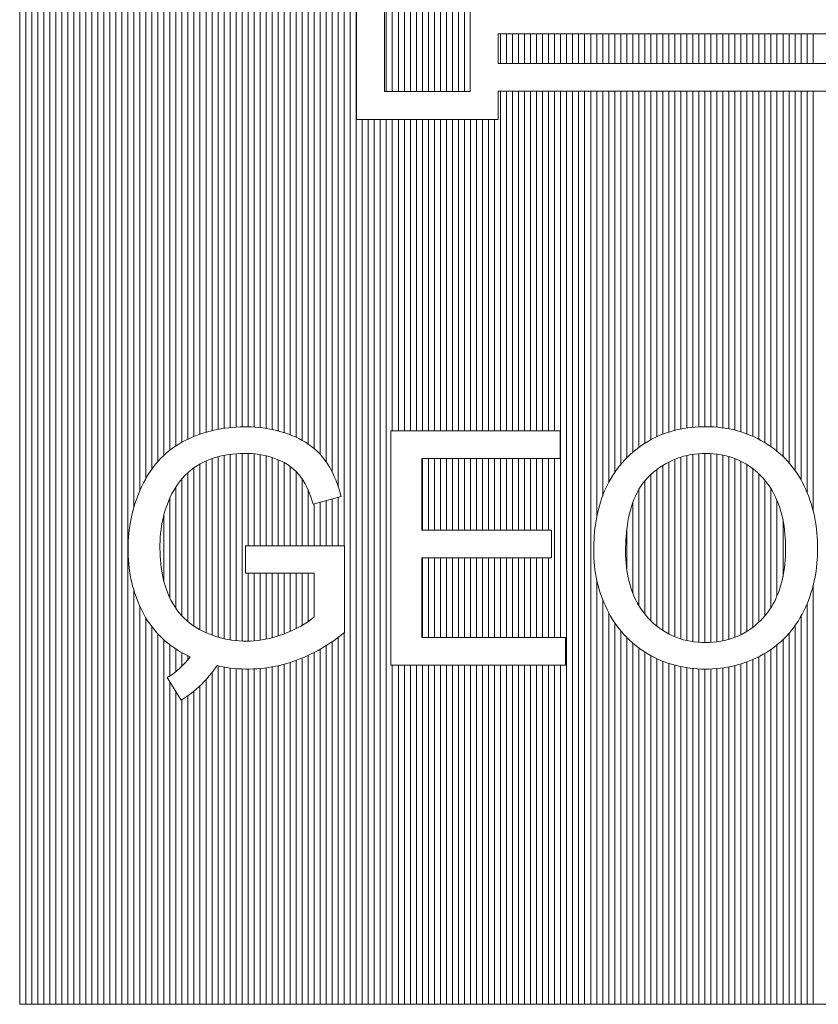
# Model space of a CAD drawing. Units: metres. Extents: x 419476 to 421803, y 321326 to 323104.
# Drawn here: x 421783 to 421789, y 321399 to 321406 of the extents above; entities that cross this region are included whole.
import ezdxf

# ---------------------------------------------------------------- set-up
doc = ezdxf.new("R2010")
doc.units = ezdxf.units.M
doc.header["$MEASUREMENT"] = 0
doc.linetypes.add('ADTI_0', pattern=[1000.001, 1000, -0.001])
doc.layers.add('RAMI_PLAN_####_TKST_#', color=7, linetype='ADTI_0', lineweight=9)

msp = doc.modelspace()

# ---------------------------------------------------------------- linework, layer by layer
at = {"layer": 'RAMI_PLAN_####_TKST_#', "color": 5, "linetype": 'ADTI_0', "ltscale": 2}
for p, q in [((421783.2074, 321399.2919), (421783.2074, 321414.716)), ((421783.2482, 321399.2919), (421783.2482, 321414.716)), ((421783.289, 321399.2919), (421783.289, 321414.716)), ((421783.3299, 321399.2919), (421783.3299, 321414.716)), ((421783.3707, 321399.2919), (421783.3707, 321414.716)), ((421783.4115, 321399.2919), (421783.4115, 321414.716)), ((421783.4523, 321399.2919), (421783.4523, 321414.716)), ((421783.4931, 321399.2919), (421783.4931, 321414.716)), ((421783.5339, 321399.2919), (421783.5339, 321414.716)), ((421783.5747, 321399.2919), (421783.5747, 321414.716)), ((421783.6155, 321399.2919), (421783.6155, 321414.716)), ((421783.6563, 321399.2919), (421783.6563, 321414.716)), ((421783.6971, 321399.2919), (421783.6971, 321414.716)), ((421783.738, 321399.2919), (421783.738, 321414.716)), ((421783.7788, 321399.2919), (421783.7788, 321414.716)), ((421783.8196, 321399.2919), (421783.8196, 321414.716)), ((421783.8604, 321399.2919), (421783.8604, 321414.716)), ((421783.9012, 321399.2919), (421783.9012, 321414.716)), ((421783.942, 321399.2919), (421783.942, 321414.716)), ((421783.9828, 321402.6648), (421783.9828, 321414.716)), ((421784.0236, 321402.7776), (421784.0236, 321414.716)), ((421784.0644, 321402.8603), (421784.0644, 321414.716)), ((421784.1052, 321402.9243), (421784.1052, 321414.716)), ((421784.146, 321402.9757), (421784.146, 321414.716)), ((421784.1869, 321403.0178), (421784.1869, 321414.716)), ((421784.2277, 321403.0528), (421784.2277, 321414.716)), ((421784.2685, 321403.0823), (421784.2685, 321414.716)), ((421784.3093, 321403.1072), (421784.3093, 321414.716)), ((421784.3501, 321403.1282), (421784.3501, 321414.716)), ((421784.3909, 321403.1464), (421784.3909, 321414.716)), ((421784.4317, 321403.1619), (421784.4317, 321414.716)), ((421784.4725, 321403.1749), (421784.4725, 321414.716)), ((421784.5133, 321403.1856), (421784.5133, 321414.716)), ((421784.5541, 321403.1942), (421784.5541, 321414.716)), ((421784.5949, 321403.2009), (421784.5949, 321414.716)), ((421784.6358, 321403.2058), (421784.6358, 321414.716)), ((421784.6766, 321403.209), (421784.6766, 321414.716)), ((421784.7174, 321403.2105), (421784.7174, 321414.716)), ((421784.7582, 321403.2105), (421784.7582, 321414.716)), ((421784.799, 321403.2089), (421784.799, 321414.716)), ((421784.8398, 321403.2055), (421784.8398, 321414.716)), ((421784.8806, 321403.2004), (421784.8806, 321414.716)), ((421784.9214, 321403.193), (421784.9214, 321414.716)), ((421784.9622, 321403.1836), (421784.9622, 321414.716)), ((421785.003, 321403.1717), (421785.003, 321414.716)), ((421785.0439, 321403.1573), (421785.0439, 321414.716)), ((421785.0847, 321403.1399), (421785.0847, 321414.716)), ((421785.1255, 321403.1192), (421785.1255, 321414.716)), ((421785.1663, 321403.094), (421785.1663, 321414.716)), ((421785.2071, 321403.063), (421785.2071, 321414.716)), ((421785.2479, 321403.0239), (421785.2479, 321414.716)), ((421785.2887, 321402.9723), (421785.2887, 321414.716)), ((421785.3295, 321402.9034), (421785.3295, 321414.716)), ((421785.3703, 321402.8049), (421785.3703, 321414.716)), ((421785.4111, 321402.4044), (421785.4111, 321414.716)), ((421785.4519, 321399.2919), (421785.4519, 321414.716)), ((421785.4928, 321399.2919), (421785.4928, 321414.716)), ((421785.6968, 321405.487), (421785.6968, 321406.0697)), ((421785.7376, 321405.487), (421785.7376, 321406.0697)), ((421785.7784, 321405.487), (421785.7784, 321406.0697)), ((421785.8192, 321405.487), (421785.8192, 321406.0697)), ((421785.86, 321405.487), (421785.86, 321406.0697)), ((421785.9009, 321405.487), (421785.9009, 321406.0697)), ((421785.9417, 321405.487), (421785.9417, 321406.0697)), ((421785.9825, 321405.487), (421785.9825, 321406.0697)), ((421786.0233, 321405.487), (421786.0233, 321406.0697)), ((421786.0641, 321405.487), (421786.0641, 321406.0697)), ((421786.1049, 321405.487), (421786.1049, 321406.0697)), ((421786.1457, 321405.487), (421786.1457, 321406.0697)), ((421786.1865, 321405.487), (421786.1865, 321406.0697)), ((421786.2273, 321405.487), (421786.2273, 321406.0697)), ((421786.4722, 321405.6777), (421786.4722, 321405.8791)), ((421786.513, 321405.6777), (421786.513, 321405.8791)), ((421786.5538, 321405.6777), (421786.5538, 321405.8791)), ((421786.5946, 321405.6777), (421786.5946, 321405.8791)), ((421786.6354, 321405.6777), (421786.6354, 321405.8791)), ((421786.6762, 321405.6777), (421786.6762, 321405.8791)), ((421786.717, 321405.6777), (421786.717, 321405.8791)), ((421786.7578, 321405.6777), (421786.7578, 321405.8791)), ((421786.7987, 321405.6777), (421786.7987, 321405.8791)), ((421786.8395, 321405.6777), (421786.8395, 321405.8791)), ((421786.8803, 321405.6777), (421786.8803, 321405.8791)), ((421786.9211, 321405.6777), (421786.9211, 321405.8791)), ((421786.9619, 321405.6777), (421786.9619, 321405.8791)), ((421787.0027, 321405.6777), (421787.0027, 321405.8791)), ((421787.0435, 321405.6777), (421787.0435, 321405.8791)), ((421787.0843, 321405.6777), (421787.0843, 321405.8791)), ((421787.1251, 321405.6777), (421787.1251, 321405.8791)), ((421787.1659, 321405.6777), (421787.1659, 321405.8791)), ((421787.2068, 321405.6777), (421787.2068, 321405.8791)), ((421787.2476, 321405.6777), (421787.2476, 321405.8791)), ((421787.2884, 321405.6777), (421787.2884, 321405.8791)), ((421787.3292, 321405.6777), (421787.3292, 321405.8791)), ((421787.37, 321405.6777), (421787.37, 321405.8791)), ((421787.4108, 321405.6777), (421787.4108, 321405.8791)), ((421787.4516, 321405.6777), (421787.4516, 321405.8791)), ((421787.4924, 321405.6777), (421787.4924, 321405.8791)), ((421787.5332, 321405.6777), (421787.5332, 321405.8791)), ((421787.574, 321405.6777), (421787.574, 321405.8791)), ((421787.6148, 321405.6777), (421787.6148, 321405.8791)), ((421787.6557, 321405.6777), (421787.6557, 321405.8791)), ((421787.6965, 321405.6777), (421787.6965, 321405.8791)), ((421787.7373, 321405.6777), (421787.7373, 321405.8791)), ((421787.7781, 321405.6777), (421787.7781, 321405.8791)), ((421787.8189, 321405.6777), (421787.8189, 321405.8791)), ((421787.8597, 321405.6777), (421787.8597, 321405.8791)), ((421787.9005, 321405.6777), (421787.9005, 321405.8791)), ((421787.9413, 321405.6777), (421787.9413, 321405.8791)), ((421787.9821, 321405.6777), (421787.9821, 321405.8791)), ((421788.0229, 321405.6777), (421788.0229, 321405.8791)), ((421788.0638, 321405.6777), (421788.0638, 321405.8791)), ((421788.1046, 321405.6777), (421788.1046, 321405.8791)), ((421788.1454, 321405.6777), (421788.1454, 321405.8791)), ((421788.1862, 321405.6777), (421788.1862, 321405.8791)), ((421788.227, 321405.6777), (421788.227, 321405.8791)), ((421788.2678, 321405.6777), (421788.2678, 321405.8791)), ((421788.3086, 321405.6777), (421788.3086, 321405.8791)), ((421788.3494, 321405.6777), (421788.3494, 321405.8791)), ((421788.3902, 321405.6777), (421788.3902, 321405.8791)), ((421788.431, 321405.6777), (421788.431, 321405.8791)), ((421788.4718, 321405.6777), (421788.4718, 321405.8791)), ((421788.5127, 321405.6777), (421788.5127, 321405.8791)), ((421788.5535, 321405.6777), (421788.5535, 321405.8791)), ((421788.5943, 321405.6777), (421788.5943, 321405.8791)), ((421786.4722, 321403.1835), (421786.4722, 321405.4879)), ((421786.513, 321403.1835), (421786.513, 321405.4879)), ((421786.5538, 321403.1835), (421786.5538, 321405.4879)), ((421786.5946, 321403.1835), (421786.5946, 321405.4879)), ((421786.6354, 321403.1835), (421786.6354, 321405.4879)), ((421786.6762, 321403.1835), (421786.6762, 321405.4879)), ((421786.717, 321403.1835), (421786.717, 321405.4879)), ((421786.7578, 321403.1835), (421786.7578, 321405.4879)), ((421786.7987, 321403.1835), (421786.7987, 321405.4879)), ((421786.8395, 321403.1835), (421786.8395, 321405.4879)), ((421786.8803, 321401.7812), (421786.8803, 321405.4879)), ((421786.9211, 321399.2919), (421786.9211, 321405.4879)), ((421786.9619, 321399.2919), (421786.9619, 321405.4879)), ((421787.0027, 321399.2919), (421787.0027, 321405.4879)), ((421787.0435, 321399.2919), (421787.0435, 321405.4879)), ((421787.0843, 321399.2919), (421787.0843, 321405.4879)), ((421787.1251, 321402.5969), (421787.1251, 321405.4879)), ((421787.1659, 321402.7434), (421787.1659, 321405.4879)), ((421787.2068, 321402.8339), (421787.2068, 321405.4879)), ((421787.2476, 321402.9014), (421787.2476, 321405.4879)), ((421787.2884, 321402.9552), (421787.2884, 321405.4879)), ((421787.3292, 321402.9999), (421787.3292, 321405.4879)), ((421787.37, 321403.0382), (421787.37, 321405.4879)), ((421787.4108, 321403.071), (421787.4108, 321405.4879)), ((421787.4516, 321403.0991), (421787.4516, 321405.4879)), ((421787.4924, 321403.1232), (421787.4924, 321405.4879)), ((421787.5332, 321403.1437), (421787.5332, 321405.4879)), ((421787.574, 321403.1609), (421787.574, 321405.4879)), ((421787.6148, 321403.1753), (421787.6148, 321405.4879)), ((421787.6557, 321403.1868), (421787.6557, 321405.4879)), ((421787.6965, 321403.196), (421787.6965, 321405.4879)), ((421787.7373, 321403.2029), (421787.7373, 321405.4879)), ((421787.7781, 321403.2077), (421787.7781, 321405.4879)), ((421787.8189, 321403.2107), (421787.8189, 321405.4879)), ((421787.8597, 321403.2117), (421787.8597, 321405.4879)), ((421787.9005, 321403.2111), (421787.9005, 321405.4879)), ((421787.9413, 321403.2085), (421787.9413, 321405.4879)), ((421787.9821, 321403.2039), (421787.9821, 321405.4879)), ((421788.0229, 321403.1973), (421788.0229, 321405.4879)), ((421788.0638, 321403.1882), (421788.0638, 321405.4879)), ((421788.1046, 321403.1768), (421788.1046, 321405.4879)), ((421788.1454, 321403.1628), (421788.1454, 321405.4879)), ((421788.1862, 321403.146), (421788.1862, 321405.4879)), ((421788.227, 321403.1261), (421788.227, 321405.4879)), ((421788.2678, 321403.1034), (421788.2678, 321405.4879)), ((421788.3086, 321403.0765), (421788.3086, 321405.4879)), ((421788.3494, 321403.0455), (421788.3494, 321405.4879)), ((421788.3902, 321403.0092), (421788.3902, 321405.4879)), ((421788.431, 321402.9662), (421788.431, 321405.4879)), ((421788.4718, 321402.9143), (421788.4718, 321405.4879)), ((421788.5127, 321402.8501), (421788.5127, 321405.4879)), ((421788.5535, 321402.7665), (421788.5535, 321405.4879)), ((421788.5943, 321402.644), (421788.5943, 321405.4879)), ((421785.5336, 321399.2919), (421785.5336, 321405.2971)), ((421785.5744, 321399.2919), (421785.5744, 321405.2971)), ((421785.6152, 321399.2919), (421785.6152, 321405.2971)), ((421785.656, 321399.2919), (421785.656, 321405.2971)), ((421785.6968, 321399.2919), (421785.6968, 321405.2971)), ((421785.7376, 321403.1835), (421785.7376, 321405.2971)), ((421785.7784, 321403.1835), (421785.7784, 321405.2971)), ((421785.8192, 321403.1835), (421785.8192, 321405.2971)), ((421785.86, 321403.1835), (421785.86, 321405.2971)), ((421785.9009, 321403.1835), (421785.9009, 321405.2971)), ((421785.9417, 321403.1835), (421785.9417, 321405.2971)), ((421785.9825, 321403.1835), (421785.9825, 321405.2971)), ((421786.0233, 321403.1835), (421786.0233, 321405.2971)), ((421786.0641, 321403.1835), (421786.0641, 321405.2971)), ((421786.1049, 321403.1835), (421786.1049, 321405.2971)), ((421786.1457, 321403.1835), (421786.1457, 321405.2971)), ((421786.1865, 321403.1835), (421786.1865, 321405.2971)), ((421786.2273, 321403.1835), (421786.2273, 321405.2971)), ((421786.2681, 321403.1835), (421786.2681, 321405.2971)), ((421786.3089, 321403.1835), (421786.3089, 321405.2971)), ((421786.3498, 321403.1835), (421786.3498, 321405.2971)), ((421786.3906, 321403.1835), (421786.3906, 321405.2971)), ((421786.4314, 321403.1835), (421786.4314, 321405.2971)), ((421784.6358, 321401.7651), (421784.6358, 321403.0241)), ((421784.6766, 321401.7598), (421784.6766, 321403.0283)), ((421784.7174, 321401.7571), (421784.7174, 321403.0303)), ((421784.7582, 321402.4044), (421784.7582, 321403.0303)), ((421784.799, 321402.4044), (421784.799, 321403.0279)), ((421784.8398, 321402.4044), (421784.8398, 321403.0227)), ((421787.7781, 321401.7529), (421787.7781, 321403.0241)), ((421787.8189, 321401.7485), (421787.8189, 321403.0287)), ((421787.8597, 321401.7469), (421787.8597, 321403.0305)), ((421787.9005, 321401.748), (421787.9005, 321403.0296)), ((421787.9413, 321401.7516), (421787.9413, 321403.0259)), ((421784.4317, 321401.8333), (421784.4317, 321402.958)), ((421784.4725, 321401.8133), (421784.4725, 321402.9786)), ((421784.5133, 321401.7969), (421784.5133, 321402.9952)), ((421784.5541, 321401.7834), (421784.5541, 321403.0081)), ((421784.5949, 321401.7728), (421784.5949, 321403.0175)), ((421784.8806, 321402.4044), (421784.8806, 321403.0146)), ((421784.9214, 321402.4044), (421784.9214, 321403.0029)), ((421784.9622, 321402.4044), (421784.9622, 321402.9876)), ((421785.003, 321402.4044), (421785.003, 321402.9678)), ((421785.9417, 321402.509), (421785.9417, 321402.9961)), ((421785.9825, 321402.509), (421785.9825, 321402.9961)), ((421786.0233, 321402.509), (421786.0233, 321402.9961)), ((421786.0641, 321402.509), (421786.0641, 321402.9961)), ((421786.1049, 321402.509), (421786.1049, 321402.9961)), ((421786.1457, 321402.509), (421786.1457, 321402.9961)), ((421786.1865, 321402.509), (421786.1865, 321402.9961)), ((421786.2273, 321402.509), (421786.2273, 321402.9961)), ((421786.2681, 321402.509), (421786.2681, 321402.9961)), ((421786.3089, 321402.509), (421786.3089, 321402.9961)), ((421786.3498, 321402.509), (421786.3498, 321402.9961)), ((421786.3906, 321402.509), (421786.3906, 321402.9961)), ((421786.4314, 321402.509), (421786.4314, 321402.9961)), ((421786.4722, 321402.509), (421786.4722, 321402.9961)), ((421786.513, 321402.509), (421786.513, 321402.9961)), ((421786.5538, 321402.509), (421786.5538, 321402.9961)), ((421786.5946, 321402.509), (421786.5946, 321402.9961)), ((421786.6354, 321402.509), (421786.6354, 321402.9961)), ((421786.6762, 321402.509), (421786.6762, 321402.9961)), ((421786.717, 321402.509), (421786.717, 321402.9961)), ((421786.7578, 321402.509), (421786.7578, 321402.9961)), ((421786.7987, 321402.509), (421786.7987, 321402.9961)), ((421786.8395, 321401.7812), (421786.8395, 321402.9961)), ((421787.6148, 321401.8051), (421787.6148, 321402.9721)), ((421787.6557, 321401.7861), (421787.6557, 321402.9908)), ((421787.6965, 321401.7714), (421787.6965, 321403.0055)), ((421787.7373, 321401.7603), (421787.7373, 321403.0165)), ((421787.9821, 321401.7584), (421787.9821, 321403.0189)), ((421788.0229, 321401.7684), (421788.0229, 321403.0088)), ((421788.0638, 321401.782), (421788.0638, 321402.9948)), ((421788.1046, 321401.8), (421788.1046, 321402.9768)), ((421784.3501, 321401.8888), (421784.3501, 321402.9)), ((421784.3909, 321401.8579), (421784.3909, 321402.9324)), ((421785.0439, 321402.4044), (421785.0439, 321402.9421)), ((421785.0847, 321402.4044), (421785.0847, 321402.9078)), ((421787.5332, 321401.8589), (421787.5332, 321402.9206)), ((421787.574, 321401.8291), (421787.574, 321402.949)), ((421788.1454, 321401.8227), (421788.1454, 321402.9543)), ((421788.1862, 321401.851), (421788.1862, 321402.9263)), ((421788.227, 321401.8859), (421788.227, 321402.8914)), ((421784.3093, 321401.9279), (421784.3093, 321402.8575)), ((421785.1255, 321402.4044), (421785.1255, 321402.857)), ((421787.4516, 321401.9405), (421787.4516, 321402.8439)), ((421787.4924, 321401.8953), (421787.4924, 321402.8865)), ((421788.2678, 321401.9288), (421788.2678, 321402.8475)), ((421784.2685, 321401.9791), (421784.2685, 321402.8035)), ((421785.1663, 321402.4044), (421785.1663, 321402.7808)), ((421787.4108, 321401.9986), (421787.4108, 321402.7855)), ((421788.3086, 321401.9844), (421788.3086, 321402.7901)), ((421784.2277, 321402.0494), (421784.2277, 321402.73)), ((421785.2071, 321402.4044), (421785.2071, 321402.6888)), ((421785.2479, 321402.4044), (421785.2479, 321402.6999)), ((421785.2887, 321402.4044), (421785.2887, 321402.7111)), ((421785.3295, 321402.4044), (421785.3295, 321402.7222)), ((421785.3703, 321402.4044), (421785.3703, 321402.7334)), ((421787.37, 321402.0815), (421787.37, 321402.6968)), ((421788.3494, 321402.0619), (421788.3494, 321402.7105)), ((421784.1869, 321402.1619), (421784.1869, 321402.613)), ((421788.3902, 321402.1948), (421788.3902, 321402.5768)), ((421787.3292, 321402.2435), (421787.3292, 321402.5113)), ((421785.9417, 321401.7812), (421785.9417, 321402.3227)), ((421785.9825, 321401.7812), (421785.9825, 321402.3227)), ((421786.0233, 321401.7812), (421786.0233, 321402.3227)), ((421786.0641, 321401.7812), (421786.0641, 321402.3227)), ((421786.1049, 321401.7812), (421786.1049, 321402.3227)), ((421786.1457, 321401.7812), (421786.1457, 321402.3227)), ((421786.1865, 321401.7812), (421786.1865, 321402.3227)), ((421786.2273, 321401.7812), (421786.2273, 321402.3227)), ((421786.2681, 321401.7812), (421786.2681, 321402.3227)), ((421786.3089, 321401.7812), (421786.3089, 321402.3227)), ((421786.3498, 321401.7812), (421786.3498, 321402.3227)), ((421786.3906, 321401.7812), (421786.3906, 321402.3227)), ((421786.4314, 321401.7812), (421786.4314, 321402.3227)), ((421786.4722, 321401.7812), (421786.4722, 321402.3227)), ((421786.513, 321401.7812), (421786.513, 321402.3227)), ((421786.5538, 321401.7812), (421786.5538, 321402.3227)), ((421786.5946, 321401.7812), (421786.5946, 321402.3227)), ((421786.6354, 321401.7812), (421786.6354, 321402.3227)), ((421786.6762, 321401.7812), (421786.6762, 321402.3227)), ((421786.717, 321401.7812), (421786.717, 321402.3227)), ((421786.7578, 321401.7812), (421786.7578, 321402.3227)), ((421786.7987, 321401.7812), (421786.7987, 321402.3227)), ((421784.7582, 321401.7568), (421784.7582, 321402.2173)), ((421784.799, 321401.7588), (421784.799, 321402.2173)), ((421784.8398, 321401.7633), (421784.8398, 321402.2173)), ((421784.8806, 321401.7701), (421784.8806, 321402.2173)), ((421784.9214, 321401.7795), (421784.9214, 321402.2173)), ((421784.9622, 321401.7915), (421784.9622, 321402.2173)), ((421785.003, 321401.806), (421785.003, 321402.2173)), ((421785.0439, 321401.8231), (421785.0439, 321402.2173)), ((421785.0847, 321401.8422), (421785.0847, 321402.2173)), ((421785.1255, 321401.864), (421785.1255, 321402.2173)), ((421785.1663, 321401.8894), (421785.1663, 321402.2173)), ((421785.2071, 321401.9206), (421785.2071, 321402.2173)), ((421787.1251, 321399.2919), (421787.1251, 321402.1749)), ((421783.9828, 321399.2919), (421783.9828, 321402.101)), ((421788.5943, 321399.2919), (421788.5943, 321402.1312)), ((421787.1659, 321399.2919), (421787.1659, 321402.0395)), ((421784.0236, 321399.2919), (421784.0236, 321401.9927)), ((421788.5535, 321399.2919), (421788.5535, 321402.0094)), ((421784.0644, 321399.2919), (421784.0644, 321401.9147)), ((421787.2068, 321399.2919), (421787.2068, 321401.9496)), ((421788.5127, 321399.2919), (421788.5127, 321401.9263)), ((421784.1052, 321399.2919), (421784.1052, 321401.8544)), ((421787.2476, 321399.2919), (421787.2476, 321401.8811)), ((421787.2884, 321399.2919), (421787.2884, 321401.8266)), ((421788.4718, 321399.2919), (421788.4718, 321401.8619)), ((421784.146, 321399.2919), (421784.146, 321401.806)), ((421784.1869, 321399.2919), (421784.1869, 321401.7658)), ((421785.3295, 321399.2919), (421785.3295, 321401.7529)), ((421785.3703, 321399.2919), (421785.3703, 321401.7817)), ((421785.4111, 321399.2919), (421785.4111, 321401.8125)), ((421787.3292, 321399.2919), (421787.3292, 321401.7813)), ((421788.3902, 321399.2919), (421788.3902, 321401.7671)), ((421788.431, 321399.2919), (421788.431, 321401.8099)), ((421784.2277, 321401.5208), (421784.2277, 321401.7319)), ((421784.2685, 321401.5502), (421784.2685, 321401.703)), ((421785.2479, 321399.2919), (421785.2479, 321401.7019)), ((421785.2887, 321399.2919), (421785.2887, 321401.7263)), ((421787.37, 321399.2919), (421787.37, 321401.7434)), ((421787.4108, 321399.2919), (421787.4108, 321401.7109)), ((421788.3086, 321399.2919), (421788.3086, 321401.7007)), ((421788.3494, 321399.2919), (421788.3494, 321401.7311)), ((421784.3093, 321401.5869), (421784.3093, 321401.6782)), ((421784.3501, 321401.6321), (421784.3501, 321401.657)), ((421785.0847, 321399.2919), (421785.0847, 321401.6258)), ((421785.1255, 321399.2919), (421785.1255, 321401.6417)), ((421785.1663, 321399.2919), (421785.1663, 321401.6596)), ((421785.2071, 321399.2919), (421785.2071, 321401.6797)), ((421787.4516, 321399.2919), (421787.4516, 321401.6828)), ((421787.4924, 321399.2919), (421787.4924, 321401.6584)), ((421787.5332, 321399.2919), (421787.5332, 321401.6375)), ((421787.574, 321399.2919), (421787.574, 321401.6198)), ((421788.1862, 321399.2919), (421788.1862, 321401.6331)), ((421788.227, 321399.2919), (421788.227, 321401.6525)), ((421788.2678, 321399.2919), (421788.2678, 321401.6747)), ((421784.5541, 321399.2919), (421784.5541, 321401.5883)), ((421784.5949, 321399.2919), (421784.5949, 321401.58)), ((421784.6358, 321399.2919), (421784.6358, 321401.5741)), ((421784.6766, 321399.2919), (421784.6766, 321401.57)), ((421784.7174, 321399.2919), (421784.7174, 321401.5676)), ((421784.7582, 321399.2919), (421784.7582, 321401.5669)), ((421784.799, 321399.2919), (421784.799, 321401.5679)), ((421784.8398, 321399.2919), (421784.8398, 321401.5707)), ((421784.8806, 321399.2919), (421784.8806, 321401.5752)), ((421784.9214, 321399.2919), (421784.9214, 321401.5815)), ((421784.9622, 321399.2919), (421784.9622, 321401.5898)), ((421785.003, 321399.2919), (421785.003, 321401.5998)), ((421785.0439, 321399.2919), (421785.0439, 321401.6118)), ((421785.7376, 321399.2919), (421785.7376, 321401.5938)), ((421785.7784, 321399.2919), (421785.7784, 321401.5938)), ((421785.8192, 321399.2919), (421785.8192, 321401.5938)), ((421785.86, 321399.2919), (421785.86, 321401.5938)), ((421785.9009, 321399.2919), (421785.9009, 321401.5938)), ((421785.9417, 321399.2919), (421785.9417, 321401.5938)), ((421785.9825, 321399.2919), (421785.9825, 321401.5938)), ((421786.0233, 321399.2919), (421786.0233, 321401.5938)), ((421786.0641, 321399.2919), (421786.0641, 321401.5938)), ((421786.1049, 321399.2919), (421786.1049, 321401.5938)), ((421786.1457, 321399.2919), (421786.1457, 321401.5938)), ((421786.1865, 321399.2919), (421786.1865, 321401.5938)), ((421786.2273, 321399.2919), (421786.2273, 321401.5938)), ((421786.2681, 321399.2919), (421786.2681, 321401.5938)), ((421786.3089, 321399.2919), (421786.3089, 321401.5938)), ((421786.3498, 321399.2919), (421786.3498, 321401.5938)), ((421786.3906, 321399.2919), (421786.3906, 321401.5938)), ((421786.4314, 321399.2919), (421786.4314, 321401.5938)), ((421786.4722, 321399.2919), (421786.4722, 321401.5938)), ((421786.513, 321399.2919), (421786.513, 321401.5938)), ((421786.5538, 321399.2919), (421786.5538, 321401.5938)), ((421786.5946, 321399.2919), (421786.5946, 321401.5938)), ((421786.6354, 321399.2919), (421786.6354, 321401.5938)), ((421786.6762, 321399.2919), (421786.6762, 321401.5938)), ((421786.717, 321399.2919), (421786.717, 321401.5938)), ((421786.7578, 321399.2919), (421786.7578, 321401.5938)), ((421786.7987, 321399.2919), (421786.7987, 321401.5938)), ((421786.8395, 321399.2919), (421786.8395, 321401.5938)), ((421786.8803, 321399.2919), (421786.8803, 321401.5938)), ((421787.6148, 321399.2919), (421787.6148, 321401.605)), ((421787.6557, 321399.2919), (421787.6557, 321401.5929)), ((421787.6965, 321399.2919), (421787.6965, 321401.5834)), ((421787.7373, 321399.2919), (421787.7373, 321401.5761)), ((421787.7781, 321399.2919), (421787.7781, 321401.5711)), ((421787.8189, 321399.2919), (421787.8189, 321401.5681)), ((421787.8597, 321399.2919), (421787.8597, 321401.5669)), ((421787.9005, 321399.2919), (421787.9005, 321401.5677)), ((421787.9413, 321399.2919), (421787.9413, 321401.5703)), ((421787.9821, 321399.2919), (421787.9821, 321401.5751)), ((421788.0229, 321399.2919), (421788.0229, 321401.582)), ((421788.0638, 321399.2919), (421788.0638, 321401.5911)), ((421788.1046, 321399.2919), (421788.1046, 321401.6027)), ((421788.1454, 321399.2919), (421788.1454, 321401.6166)), ((421784.4725, 321399.2919), (421784.4725, 321401.4955)), ((421784.5133, 321399.2919), (421784.5133, 321401.5441)), ((421784.2277, 321399.2919), (421784.2277, 321401.4798)), ((421784.4317, 321399.2919), (421784.4317, 321401.4535)), ((421784.2685, 321399.2919), (421784.2685, 321401.4133)), ((421784.3093, 321399.2919), (421784.3093, 321401.3597)), ((421784.3501, 321399.2919), (421784.3501, 321401.3861)), ((421784.3909, 321399.2919), (421784.3909, 321401.4173)), ((421798.6314, 321399.2919), (421783.2074, 321399.2919))]:
    msp.add_line(p, q, dxfattribs=at)
at = {"layer": 'RAMI_PLAN_####_TKST_#', "color": 5, "linetype": 'ADTI_0', "ltscale": 2, "flags": 128}
msp.add_lwpolyline([(421791.2629, 321411.7048), (421795.6265, 321406.2593), (421796.3447, 321406.2592), (421796.3447, 321405.2968), (421795.3824, 321405.2968), (421795.3824, 321405.4879), (421786.4564, 321405.4879), (421786.4564, 321405.2971), (421785.4941, 321405.2971), (421785.4941, 321406.2596), (421786.2125, 321406.2596), (421790.576, 321411.7048, -2.090663), (421791.2629, 321411.7048)], format="xyb", close=True, dxfattribs=at)
at = {"layer": 'RAMI_PLAN_####_TKST_#', "color": 5, "linetype": 'ADTI_0', "ltscale": 2}
for points in [[(421786.2667, 321405.487), (421785.6838, 321405.487), (421785.6838, 321406.0697), (421786.2667, 321406.0697), (421786.2667, 321405.487)], [(421786.4564, 321405.6777), (421786.4564, 321405.8791), (421795.3824, 321405.8791), (421795.3824, 321405.6777), (421786.4564, 321405.6777)], [(421784.2094, 321401.5095), (421784.2351, 321401.5254), (421784.256, 321401.5403), (421784.2761, 321401.5563), (421784.2954, 321401.5733), (421784.3138, 321401.5913), (421784.3314, 321401.61), (421784.3481, 321401.6296), (421784.364, 321401.6497), (421784.3431, 321401.6606), (421784.3201, 321401.672), (421784.2978, 321401.6847), (421784.2758, 321401.6981), (421784.2544, 321401.7123), (421784.2335, 321401.7273), (421784.2133, 321401.7431), (421784.1936, 321401.7597), (421784.1746, 321401.777), (421784.1563, 321401.7951), (421784.1388, 321401.8138), (421784.122, 321401.8333), (421784.106, 321401.8534), (421784.0908, 321401.8741), (421784.0764, 321401.8954), (421784.0628, 321401.9173), (421784.0501, 321401.9396), (421784.0381, 321401.9623), (421784.0269, 321401.9855), (421784.0164, 321402.0089), (421784.0065, 321402.0327), (421783.9974, 321402.0567), (421783.9891, 321402.081), (421783.9814, 321402.1056), (421783.9745, 321402.1303), (421783.9683, 321402.1553), (421783.9628, 321402.1804), (421783.958, 321402.2056), (421783.9539, 321402.231), (421783.9505, 321402.2565), (421783.9478, 321402.282), (421783.9457, 321402.3077), (421783.9442, 321402.3333), (421783.9434, 321402.359), (421783.9432, 321402.3847), (421783.9436, 321402.4104), (421783.9446, 321402.4361), (421783.9462, 321402.4618), (421783.9484, 321402.4874), (421783.9513, 321402.5129), (421783.9549, 321402.5384), (421783.9591, 321402.5637), (421783.9639, 321402.589), (421783.9695, 321402.6141), (421783.9756, 321402.639), (421783.9825, 321402.6638), (421783.99, 321402.6884), (421783.9982, 321402.7128), (421784.007, 321402.7369), (421784.0164, 321402.7608), (421784.0265, 321402.7845), (421784.0372, 321402.8078), (421784.0485, 321402.8309), (421784.0606, 321402.8536), (421784.0734, 321402.8759), (421784.087, 321402.8977), (421784.1014, 321402.919), (421784.1165, 321402.9398), (421784.1325, 321402.9599), (421784.1493, 321402.9794), (421784.1668, 321402.9982), (421784.1851, 321403.0163), (421784.2042, 321403.0335), (421784.2239, 321403.05), (421784.2443, 321403.0656), (421784.2654, 321403.0803), (421784.287, 321403.0942), (421784.3092, 321403.1072), (421784.3319, 321403.1193), (421784.355, 321403.1306), (421784.3784, 321403.1412), (421784.4022, 321403.151), (421784.4262, 321403.16), (421784.4506, 321403.1682), (421784.4752, 321403.1757), (421784.5, 321403.1824), (421784.525, 321403.1883), (421784.5502, 321403.1935), (421784.5755, 321403.198), (421784.6009, 321403.2018), (421784.6265, 321403.2049), (421784.652, 321403.2073), (421784.6777, 321403.2091), (421784.7034, 321403.2102), (421784.7291, 321403.2107), (421784.7548, 321403.2106), (421784.7805, 321403.2099), (421784.8061, 321403.2085), (421784.8318, 321403.2064), (421784.8573, 321403.2036), (421784.8828, 321403.2), (421784.9081, 321403.1957), (421784.9333, 321403.1906), (421784.9583, 321403.1847), (421784.9831, 321403.1779), (421785.0077, 321403.1703), (421785.032, 321403.1619), (421785.0559, 321403.1526), (421785.0795, 321403.1424), (421785.1027, 321403.1313), (421785.1254, 321403.1192), (421785.1476, 321403.1062), (421785.1691, 321403.0921), (421785.1899, 321403.077), (421785.2098, 321403.0608), (421785.2288, 321403.0435), (421785.2468, 321403.0252), (421785.2637, 321403.0057), (421785.2795, 321402.9855), (421785.2942, 321402.9644), (421785.308, 321402.9427), (421785.3207, 321402.9204), (421785.3325, 321402.8976), (421785.3434, 321402.8743), (421785.3535, 321402.8506), (421785.3627, 321402.8266), (421785.3712, 321402.8024), (421785.379, 321402.7779), (421785.3861, 321402.7532), (421785.39, 321402.7387), (421785.1999, 321402.6868), (421785.1942, 321402.7054), (421785.1862, 321402.7298), (421785.1773, 321402.7539), (421785.1676, 321402.7777), (421785.157, 321402.8012), (421785.1454, 321402.8241), (421785.1325, 321402.8463), (421785.1184, 321402.8678), (421785.1027, 321402.8882), (421785.0854, 321402.9071), (421785.0665, 321402.9246), (421785.0463, 321402.9405), (421785.025, 321402.9549), (421785.0029, 321402.9679), (421784.98, 321402.9796), (421784.9565, 321402.9901), (421784.9325, 321402.9993), (421784.9081, 321403.0073), (421784.8833, 321403.014), (421784.8582, 321403.0196), (421784.8329, 321403.0239), (421784.8074, 321403.0272), (421784.7817, 321403.0293), (421784.7561, 321403.0304), (421784.7304, 321403.0306), (421784.7047, 321403.0299), (421784.679, 321403.0285), (421784.6534, 321403.0263), (421784.6279, 321403.0231), (421784.6025, 321403.019), (421784.5773, 321403.0139), (421784.5524, 321403.0077), (421784.5277, 321403.0003), (421784.5035, 321402.9918), (421784.4798, 321402.9819), (421784.4565, 321402.9711), (421784.4337, 321402.9592), (421784.4115, 321402.9461), (421784.3901, 321402.9319), (421784.3695, 321402.9165), (421784.3499, 321402.8999), (421784.3314, 321402.8821), (421784.314, 321402.8632), (421784.2975, 321402.8435), (421784.2819, 321402.823), (421784.2673, 321402.8019), (421784.2537, 321402.78), (421784.2412, 321402.7576), (421784.2297, 321402.7346), (421784.2193, 321402.7111), (421784.21, 321402.6871), (421784.2016, 321402.6629), (421784.1939, 321402.6383), (421784.187, 321402.6136), (421784.1809, 321402.5886), (421784.1757, 321402.5634), (421784.1712, 321402.5381), (421784.1675, 321402.5127), (421784.1646, 321402.4871), (421784.1624, 321402.4615), (421784.1609, 321402.4359), (421784.1601, 321402.4102), (421784.16, 321402.3845), (421784.1605, 321402.3587), (421784.1616, 321402.3331), (421784.1632, 321402.3074), (421784.1656, 321402.2818), (421784.1686, 321402.2563), (421784.1723, 321402.2309), (421784.1769, 321402.2056), (421784.1822, 321402.1804), (421784.1885, 321402.1555), (421784.1956, 321402.1308), (421784.2038, 321402.1064), (421784.2129, 321402.0824), (421784.2231, 321402.0588), (421784.2344, 321402.0357), (421784.2467, 321402.0131), (421784.2601, 321401.9912), (421784.2747, 321401.97), (421784.2903, 321401.9496), (421784.3071, 321401.9301), (421784.3249, 321401.9116), (421784.3437, 321401.8941), (421784.3635, 321401.8777), (421784.3841, 321401.8624), (421784.4056, 321401.8483), (421784.4278, 321401.8353), (421784.4506, 321401.8235), (421784.474, 321401.8127), (421784.4977, 321401.8028), (421784.5218, 321401.7938), (421784.5462, 321401.7857), (421784.5709, 321401.7787), (421784.5959, 321401.7726), (421784.6211, 321401.7675), (421784.6464, 321401.7633), (421784.6719, 321401.7602), (421784.6976, 321401.7581), (421784.7232, 321401.7569), (421784.7489, 321401.7566), (421784.7746, 321401.7572), (421784.8003, 321401.7588), (421784.8259, 321401.7614), (421784.8513, 321401.7649), (421784.8767, 321401.7693), (421784.9018, 321401.7746), (421784.9267, 321401.7808), (421784.9514, 321401.788), (421784.9759, 321401.796), (421785, 321401.8048), (421785.0239, 321401.8144), (421785.0474, 321401.8246), (421785.0708, 321401.8354), (421785.0938, 321401.8468), (421785.1165, 321401.8588), (421785.1388, 321401.8717), (421785.1605, 321401.8854), (421785.1816, 321401.9001), (421785.2017, 321401.9161), (421785.2075, 321401.9209), (421785.2075, 321402.2173), (421784.7401, 321402.2173), (421784.7401, 321402.4044), (421785.4135, 321402.4044), (421785.4135, 321401.8143), (421785.3839, 321401.7917), (421785.3632, 321401.7765), (421785.3423, 321401.7616), (421785.321, 321401.7471), (421785.2995, 321401.733), (421785.2777, 321401.7194), (421785.2556, 321401.7063), (421785.2332, 321401.6936), (421785.2106, 321401.6815), (421785.1876, 321401.6698), (421785.1645, 321401.6588), (421785.141, 321401.6482), (421785.1173, 321401.6383), (421785.0934, 321401.6289), (421785.0692, 321401.6202), (421785.0448, 321401.6121), (421785.0202, 321401.6046), (421784.9954, 321401.5977), (421784.9705, 321401.5916), (421784.9454, 321401.5861), (421784.9201, 321401.5812), (421784.8947, 321401.5771), (421784.8693, 321401.5737), (421784.8437, 321401.571), (421784.8181, 321401.5689), (421784.7924, 321401.5676), (421784.7667, 321401.5669), (421784.741, 321401.567), (421784.7153, 321401.5677), (421784.6896, 321401.569), (421784.664, 321401.571), (421784.6384, 321401.5737), (421784.613, 321401.5771), (421784.5876, 321401.5812), (421784.5623, 321401.5859), (421784.5475, 321401.5903), (421784.541, 321401.5814), (421784.5259, 321401.5606), (421784.5103, 321401.5401), (421784.4941, 321401.5202), (421784.4773, 321401.5007), (421784.46, 321401.4818), (421784.442, 321401.4634), (421784.4234, 321401.4456), (421784.4043, 321401.4284), (421784.3845, 321401.412), (421784.3642, 321401.3962), (421784.3433, 321401.3812), (421784.3219, 321401.367), (421784.3035, 321401.3563), (421784.2094, 321401.5095)], [(421788.2627, 321403.1063), (421788.2404, 321403.119), (421788.2177, 321403.131), (421788.1946, 321403.1423), (421788.1711, 321403.1526), (421788.1472, 321403.1622), (421788.123, 321403.1709), (421788.0985, 321403.1787), (421788.0738, 321403.1857), (421788.0488, 321403.1919), (421788.0237, 321403.1972), (421787.9984, 321403.2016), (421787.9729, 321403.2052), (421787.9474, 321403.2081), (421787.9217, 321403.2101), (421787.8961, 321403.2113), (421787.8704, 321403.2118), (421787.8447, 321403.2116), (421787.819, 321403.2107), (421787.7933, 321403.2091), (421787.7677, 321403.2068), (421787.7422, 321403.2037), (421787.7168, 321403.1998), (421787.6915, 321403.1951), (421787.6664, 321403.1895), (421787.6415, 321403.1832), (421787.6168, 321403.1759), (421787.5924, 321403.1678), (421787.5684, 321403.1588), (421787.5446, 321403.1489), (421787.5213, 321403.1382), (421787.4984, 321403.1265), (421787.4759, 321403.114), (421787.4539, 321403.1007), (421787.4325, 321403.0865), (421787.4116, 321403.0716), (421787.3912, 321403.0559), (421787.3714, 321403.0395), (421787.3523, 321403.0223), (421787.3337, 321403.0046), (421787.3157, 321402.9862), (421787.2984, 321402.9672), (421787.2819, 321402.9475), (421787.266, 321402.9273), (421787.2509, 321402.9065), (421787.2366, 321402.8851), (421787.2231, 321402.8632), (421787.2104, 321402.8409), (421787.1985, 321402.8181), (421787.1874, 321402.795), (421787.177, 321402.7714), (421787.1675, 321402.7476), (421787.1587, 321402.7234), (421787.1506, 321402.699), (421787.1433, 321402.6743), (421787.1367, 321402.6495), (421787.1308, 321402.6245), (421787.1256, 321402.5993), (421787.121, 321402.574), (421787.117, 321402.5486), (421787.1136, 321402.5231), (421787.1108, 321402.4976), (421787.1086, 321402.472), (421787.1069, 321402.4463), (421787.1057, 321402.4207), (421787.1049, 321402.395), (421787.1047, 321402.3693), (421787.105, 321402.3435), (421787.106, 321402.3179), (421787.1077, 321402.2922), (421787.1102, 321402.2666), (421787.1133, 321402.2411), (421787.1172, 321402.2157), (421787.1218, 321402.1904), (421787.1272, 321402.1653), (421787.1333, 321402.1403), (421787.1401, 321402.1155), (421787.1476, 321402.0909), (421787.1558, 321402.0666), (421787.1648, 321402.0425), (421787.1744, 321402.0186), (421787.1846, 321401.9951), (421787.1956, 321401.9718), (421787.2071, 321401.9488), (421787.2195, 321401.9263), (421787.2326, 321401.9042), (421787.2465, 321401.8826), (421787.2612, 321401.8615), (421787.2767, 321401.841), (421787.2929, 321401.821), (421787.3098, 321401.8017), (421787.3275, 321401.783), (421787.3458, 321401.765), (421787.3649, 321401.7477), (421787.3845, 321401.7311), (421787.4047, 321401.7153), (421787.4255, 321401.7002), (421787.4469, 321401.6858), (421787.4686, 321401.6722), (421787.4909, 321401.6592), (421787.5135, 321401.6471), (421787.5366, 321401.6358), (421787.5601, 321401.6254), (421787.584, 321401.6158), (421787.6082, 321401.6071), (421787.6327, 321401.5993), (421787.6574, 321401.5924), (421787.6824, 321401.5863), (421787.7076, 321401.5811), (421787.7329, 321401.5767), (421787.7583, 321401.5732), (421787.7839, 321401.5705), (421787.8095, 321401.5685), (421787.8352, 321401.5673), (421787.8609, 321401.5669), (421787.8866, 321401.5671), (421787.9123, 321401.5682), (421787.938, 321401.57), (421787.9635, 321401.5726), (421787.989, 321401.5761), (421788.0143, 321401.5803), (421788.0395, 321401.5854), (421788.0646, 321401.5913), (421788.0894, 321401.598), (421788.1139, 321401.6056), (421788.1383, 321401.6139), (421788.1623, 321401.6231), (421788.186, 321401.633), (421788.2094, 321401.6437), (421788.2324, 321401.6551), (421788.255, 321401.6673), (421788.2773, 321401.6802), (421788.299, 321401.694), (421788.3201, 321401.7086), (421788.3407, 321401.724), (421788.3606, 321401.7402), (421788.3799, 321401.7572), (421788.3985, 321401.775), (421788.4164, 321401.7935), (421788.4335, 321401.8126), (421788.4499, 321401.8325), (421788.4655, 321401.8529), (421788.4803, 321401.8739), (421788.4944, 321401.8954), (421788.5077, 321401.9174), (421788.5202, 321401.9398), (421788.532, 321401.9626), (421788.5431, 321401.9858), (421788.5534, 321402.0094), (421788.5631, 321402.0332), (421788.5719, 321402.0573), (421788.5801, 321402.0817), (421788.5875, 321402.1063), (421788.5943, 321402.1311), (421788.6003, 321402.1561), (421788.6056, 321402.1813), (421788.6102, 321402.2066), (421788.6142, 321402.232), (421788.6175, 321402.2575), (421788.6201, 321402.283), (421788.6222, 321402.3086), (421788.6236, 321402.3343), (421788.6245, 321402.36), (421788.6248, 321402.3857), (421788.6245, 321402.4114), (421788.6237, 321402.4371), (421788.6223, 321402.4628), (421788.6204, 321402.4884), (421788.6178, 321402.514), (421788.6146, 321402.5395), (421788.6108, 321402.5649), (421788.6063, 321402.5902), (421788.6011, 321402.6154), (421788.5952, 321402.6404), (421788.5886, 321402.6653), (421788.5814, 321402.6899), (421788.5734, 321402.7144), (421788.5646, 321402.7385), (421788.5552, 321402.7625), (421788.545, 321402.7861), (421788.5342, 321402.8094), (421788.5225, 321402.8323), (421788.5101, 321402.8548), (421788.4969, 321402.8768), (421788.483, 321402.8984), (421788.4682, 321402.9195), (421788.4528, 321402.94), (421788.4365, 321402.9599), (421788.4195, 321402.9792), (421788.4018, 321402.9979), (421788.3834, 321403.0158), (421788.3643, 321403.033), (421788.3446, 321403.0495), (421788.3243, 321403.0653), (421788.3034, 321403.0802), (421788.282, 321403.0944), (421788.2627, 321403.1063)], [(421788.2546, 321401.9137), (421788.2368, 321401.8952), (421788.2181, 321401.8775), (421788.1986, 321401.8607), (421788.1783, 321401.8449), (421788.1573, 321401.8302), (421788.1355, 321401.8166), (421788.113, 321401.8041), (421788.0899, 321401.7929), (421788.0662, 321401.7829), (421788.042, 321401.7741), (421788.0174, 321401.7667), (421787.9925, 321401.7605), (421787.9673, 321401.7555), (421787.9419, 321401.7516), (421787.9163, 321401.749), (421787.8906, 321401.7474), (421787.8649, 321401.7468), (421787.8392, 321401.7473), (421787.8136, 321401.7488), (421787.788, 321401.7515), (421787.7626, 321401.7553), (421787.7374, 321401.7603), (421787.7124, 321401.7665), (421787.6878, 321401.774), (421787.6637, 321401.7827), (421787.64, 321401.7927), (421787.6169, 321401.804), (421787.5944, 321401.8164), (421787.5726, 321401.83), (421787.5515, 321401.8447), (421787.5312, 321401.8605), (421787.5117, 321401.8772), (421787.4929, 321401.8948), (421787.475, 321401.9132), (421787.458, 321401.9325), (421787.4419, 321401.9526), (421787.4269, 321401.9734), (421787.4129, 321401.995), (421787.4, 321402.0172), (421787.3882, 321402.04), (421787.3774, 321402.0634), (421787.3677, 321402.0872), (421787.359, 321402.1113), (421787.3514, 321402.1359), (421787.3447, 321402.1607), (421787.3389, 321402.1858), (421787.3341, 321402.211), (421787.3301, 321402.2364), (421787.3269, 321402.2619), (421787.3245, 321402.2875), (421787.3228, 321402.3131), (421787.3218, 321402.3388), (421787.3215, 321402.3645), (421787.3217, 321402.3902), (421787.3223, 321402.4159), (421787.3235, 321402.4416), (421787.3251, 321402.4673), (421787.3272, 321402.4929), (421787.3299, 321402.5185), (421787.3333, 321402.5439), (421787.3373, 321402.5693), (421787.342, 321402.5946), (421787.3474, 321402.6197), (421787.3537, 321402.6447), (421787.3608, 321402.6694), (421787.3689, 321402.6938), (421787.3779, 321402.7178), (421787.388, 321402.7414), (421787.3993, 321402.7646), (421787.4117, 321402.7871), (421787.4253, 321402.8089), (421787.4402, 321402.8298), (421787.4564, 321402.8498), (421787.4738, 321402.8687), (421787.4924, 321402.8865), (421787.5117, 321402.9034), (421787.5318, 321402.9195), (421787.5525, 321402.9347), (421787.5739, 321402.9489), (421787.596, 321402.9621), (421787.6187, 321402.9742), (421787.6419, 321402.9851), (421787.6657, 321402.9949), (421787.6899, 321403.0035), (421787.7145, 321403.0109), (421787.7395, 321403.0171), (421787.7647, 321403.0221), (421787.7901, 321403.0259), (421787.8157, 321403.0285), (421787.8413, 321403.0301), (421787.867, 321403.0306), (421787.8927, 321403.0301), (421787.9184, 321403.0284), (421787.9439, 321403.0256), (421787.9693, 321403.0216), (421787.9945, 321403.0164), (421788.0194, 321403.0099), (421788.0439, 321403.0022), (421788.068, 321402.9933), (421788.0916, 321402.9831), (421788.1147, 321402.9718), (421788.1372, 321402.9594), (421788.159, 321402.9458), (421788.1801, 321402.9311), (421788.2003, 321402.9153), (421788.2197, 321402.8984), (421788.2382, 321402.8806), (421788.2558, 321402.8618), (421788.2723, 321402.8421), (421788.2878, 321402.8216), (421788.3023, 321402.8004), (421788.3157, 321402.7784), (421788.3281, 321402.7559), (421788.3395, 321402.7329), (421788.3499, 321402.7094), (421788.3594, 321402.6855), (421788.368, 321402.6612), (421788.3756, 321402.6367), (421788.3823, 321402.6119), (421788.3882, 321402.5869), (421788.3933, 321402.5617), (421788.3975, 321402.5363), (421788.401, 321402.5108), (421788.4037, 321402.4853), (421788.4058, 321402.4597), (421788.4072, 321402.434), (421788.408, 321402.4083), (421788.4081, 321402.3826), (421788.4078, 321402.3569), (421788.4068, 321402.3312), (421788.4052, 321402.3055), (421788.403, 321402.2799), (421788.4001, 321402.2544), (421788.3965, 321402.2289), (421788.3921, 321402.2036), (421788.3868, 321402.1784), (421788.3808, 321402.1535), (421788.3738, 321402.1287), (421788.3659, 321402.1043), (421788.357, 321402.0801), (421788.3471, 321402.0564), (421788.3362, 321402.0331), (421788.3242, 321402.0104), (421788.3112, 321401.9883), (421788.297, 321401.9668), (421788.2819, 321401.9461), (421788.2656, 321401.9261), (421788.2546, 321401.9137)]]:
    msp.add_lwpolyline(points, close=True, dxfattribs=at)
msp.add_lwpolyline([(421785.9385, 321402.3227), (421786.8179, 321402.3227), (421786.8179, 321402.509), (421785.9385, 321402.509), (421785.9385, 321402.9961), (421786.8776, 321402.9961), (421786.8776, 321403.1835), (421785.7277, 321403.1835), (421785.7277, 321401.5938), (421786.9141, 321401.5938), (421786.9141, 321401.7812), (421785.9385, 321401.7812), (421785.9385, 321402.3227)], dxfattribs=at)

doc.saveas('drawing.dxf')
